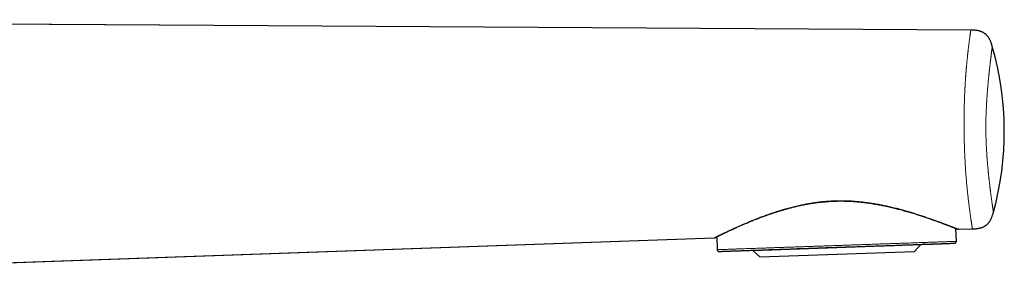
# Model space of a CAD drawing. Units: millimetres. Extents: x 8 to 708, y 12 to 360.
# Drawn here: x 599 to 708, y 308 to 337 of the extents above; entities that cross this region are included whole.
import ezdxf

# ---------------------------------------------------------------- set-up
doc = ezdxf.new("R2010")
doc.units = ezdxf.units.MM

msp = doc.modelspace()

# ---------------------------------------------------------------- linework, layer by layer
at = {"color": 7, "linetype": 'Continuous', "lineweight": 30}
for p, q in [((704.09, 336.3), (517.2, 337.46)), ((704.09, 336.3), (704.09, 336.3)), ((702.49, 312.92), (702.44, 314.35)), ((702.73, 314.25), (704.27, 314.31)), ((702.74, 314.25), (704.27, 314.3)), ((702.74, 314.25), (702.74, 314.25)), ((702.74, 314.25), (702.74, 314.25)), ((704.27, 314.3), (704.27, 314.3)), ((530, 308.16), (675.66, 313.29)), ((675.66, 313.29), (675.66, 313.3)), ((675.66, 313.29), (675.66, 313.29)), ((675.66, 313.29), (675.66, 313.29)), ((675.95, 313.42), (676, 312)), ((679.95, 311.92), (698.55, 312.56)), ((679.95, 311.93), (679.95, 311.92)), ((679.95, 311.92), (680.71, 311.21)), ((697.85, 311.81), (698.55, 312.56)), ((698.55, 312.56), (698.55, 312.58)), ((701.41, 312.68), (701.42, 312.68)), ((677.08, 311.83), (677.09, 311.83)), ((680.71, 311.21), (697.85, 311.81))]:
    msp.add_line(p, q, dxfattribs=at)
at = {"color": 252, "linetype": 'Continuous', "lineweight": 0}
for p, q in [((704.09, 336.3), (704.09, 336.3)), ((702.74, 314.25), (702.74, 314.25))]:
    msp.add_line(p, q, dxfattribs=at)
at = {"color": 7, "linetype": 'Continuous', "lineweight": 30, "flags": 128}
for points in [[(704.09, 336.3), (620.24, 336.82), (517.2, 337.46)], [(529.96, 308.17), (602.35, 310.72), (675.67, 313.3)]]:
    msp.add_lwpolyline(points, dxfattribs=at)
at = {"color": 7, "linetype": 'Continuous', "lineweight": 30}
msp.add_arc((673.9, 325.1), 33.9, 344.6708, 16.0832, dxfattribs=at)
at = {"color": 252, "linetype": 'Continuous', "lineweight": 0}
for points, knots in [([(704.09, 336.3), (704.09, 336.3), (704.09, 336.3), (704.08, 336.29), (704.08, 336.27), (704.08, 336.25), (704.08, 336.22), (704.07, 336.18), (704.06, 336.14), (704.06, 336.09), (704.05, 336.04), (704.04, 335.97), (704.03, 335.91), (704.02, 335.83), (704.01, 335.75), (704, 335.66), (703.98, 335.57), (703.97, 335.46), (703.96, 335.36), (703.94, 335.24), (703.92, 335.13), (703.91, 335), (703.89, 334.87), (703.87, 334.74), (703.86, 334.6), (703.84, 334.45), (703.82, 334.31), (703.81, 334.19), (703.79, 334.07), (703.78, 333.98), (703.78, 333.91), (703.77, 333.89), (703.77, 333.86), (703.77, 333.83), (703.76, 333.8), (703.76, 333.75), (703.75, 333.69), (703.74, 333.61), (703.73, 333.51), (703.72, 333.41), (703.71, 333.3), (703.7, 333.18), (703.69, 333.06), (703.67, 332.93), (703.66, 332.79), (703.65, 332.65), (703.63, 332.5), (703.62, 332.35), (703.61, 332.23), (703.6, 332.16), (703.6, 332.13), (703.59, 332.1), (703.59, 332.06), (703.59, 332.03), (703.59, 332), (703.58, 331.95), (703.58, 331.88), (703.57, 331.8), (703.56, 331.7), (703.55, 331.61), (703.55, 331.51), (703.54, 331.42), (703.53, 331.32), (703.53, 331.23), (703.52, 331.14), (703.51, 331.05), (703.51, 330.96), (703.5, 330.86), (703.49, 330.77), (703.49, 330.68), (703.48, 330.6), (703.48, 330.53), (703.47, 330.46), (703.47, 330.4), (703.47, 330.34), (703.46, 330.29), (703.46, 330.24), (703.46, 330.19), (703.45, 330.14), (703.45, 330.12), (703.45, 330.1), (703.45, 330.09), (703.45, 330.09), (703.45, 330.08), (703.45, 330.08), (703.45, 330.07), (703.45, 330.06), (703.45, 330.02), (703.44, 329.91), (703.43, 329.73), (703.42, 329.51), (703.41, 329.29), (703.4, 329.06), (703.39, 328.84), (703.38, 328.61), (703.38, 328.38), (703.37, 328.15), (703.36, 327.92), (703.36, 327.68), (703.35, 327.45), (703.35, 327.21), (703.35, 326.97), (703.34, 326.73), (703.34, 326.49), (703.34, 326.25), (703.34, 326.01), (703.34, 325.77), (703.34, 325.53), (703.34, 325.37), (703.34, 325.29)], [0, 0, 0, 0, 0.000074, 0.019793, 0.039496, 0.059174, 0.07882, 0.098075, 0.117283, 0.136438, 0.155531, 0.174943, 0.194276, 0.213523, 0.232677, 0.251743, 0.270732, 0.289608, 0.308321, 0.326909, 0.345364, 0.36368, 0.381852, 0.399555, 0.417109, 0.43451, 0.451753, 0.464523, 0.477201, 0.489787, 0.493094, 0.495877, 0.498414, 0.500982, 0.503579, 0.508767, 0.514067, 0.522909, 0.532038, 0.541448, 0.551133, 0.561085, 0.57164, 0.582465, 0.593551, 0.60489, 0.616473, 0.62829, 0.640333, 0.642012, 0.644318, 0.646624, 0.648907, 0.651166, 0.653402, 0.655616, 0.661584, 0.667382, 0.674063, 0.680508, 0.68672, 0.693121, 0.699263, 0.705148, 0.71078, 0.716163, 0.722324, 0.728134, 0.733596, 0.738716, 0.743499, 0.747947, 0.75184, 0.755442, 0.758757, 0.761786, 0.764533, 0.767432, 0.769937, 0.772052, 0.772363, 0.772664, 0.772955, 0.773235, 0.773504, 0.773763, 0.77424, 0.775166, 0.780975, 0.792672, 0.80425, 0.81592, 0.827476, 0.838922, 0.850262, 0.861503, 0.872451, 0.883315, 0.894099, 0.90481, 0.915647, 0.926423, 0.937144, 0.947818, 0.958453, 0.968867, 0.979258, 0.989633, 1, 1, 1, 1]), ([(706.47, 334.49), (706.47, 334.49), (706.47, 334.49), (706.47, 334.48), (706.47, 334.47), (706.47, 334.44), (706.46, 334.41), (706.46, 334.38), (706.45, 334.34), (706.45, 334.29), (706.44, 334.23), (706.43, 334.17), (706.42, 334.11), (706.41, 334.04), (706.4, 333.97), (706.39, 333.91), (706.39, 333.85), (706.38, 333.8), (706.37, 333.74), (706.36, 333.66), (706.35, 333.57), (706.34, 333.46), (706.32, 333.35), (706.31, 333.23), (706.29, 333.11), (706.28, 333), (706.27, 332.9), (706.25, 332.79), (706.24, 332.68), (706.23, 332.55), (706.21, 332.42), (706.19, 332.27), (706.18, 332.11), (706.16, 331.98), (706.15, 331.88), (706.14, 331.81), (706.13, 331.73), (706.13, 331.66), (706.12, 331.58), (706.11, 331.5), (706.1, 331.4), (706.09, 331.27), (706.07, 331.11), (706.05, 330.95), (706.04, 330.79), (706.02, 330.64), (706.01, 330.52), (706, 330.43), (706, 330.33), (705.99, 330.23), (705.98, 330.14), (705.97, 330.04), (705.96, 329.92), (705.95, 329.8), (705.94, 329.65), (705.93, 329.5), (705.91, 329.35), (705.9, 329.21), (705.89, 329.07), (705.89, 328.96), (705.88, 328.86), (705.87, 328.76), (705.86, 328.66), (705.86, 328.56), (705.85, 328.46), (705.84, 328.33), (705.84, 328.18), (705.83, 328.01), (705.82, 327.83), (705.81, 327.66), (705.8, 327.51), (705.8, 327.39), (705.79, 327.29), (705.79, 327.19), (705.78, 327.09), (705.78, 326.99), (705.78, 326.89), (705.77, 326.78), (705.77, 326.65), (705.77, 326.51), (705.77, 326.37), (705.76, 326.23), (705.76, 326.09), (705.76, 325.95), (705.76, 325.79), (705.76, 325.63), (705.76, 325.47), (705.76, 325.36), (705.76, 325.3)], [0, 0, 0, 0, 0.021025, 0.042006, 0.062947, 0.083855, 0.104735, 0.125222, 0.145693, 0.166154, 0.186396, 0.20653, 0.226566, 0.246509, 0.266365, 0.278804, 0.291213, 0.303591, 0.315942, 0.328267, 0.34781, 0.367194, 0.386425, 0.405509, 0.424451, 0.439239, 0.453946, 0.468576, 0.483049, 0.49712, 0.514541, 0.53178, 0.548843, 0.565736, 0.573268, 0.580767, 0.588234, 0.595671, 0.603077, 0.610453, 0.6178, 0.632059, 0.646128, 0.66001, 0.673712, 0.687238, 0.694755, 0.70222, 0.709634, 0.716998, 0.724312, 0.73158, 0.7388, 0.749045, 0.759175, 0.769192, 0.779101, 0.788906, 0.798422, 0.804697, 0.81092, 0.817094, 0.823218, 0.829295, 0.835326, 0.841312, 0.851412, 0.861349, 0.87113, 0.880764, 0.890259, 0.895531, 0.900764, 0.90596, 0.91112, 0.916247, 0.921342, 0.926407, 0.933525, 0.940592, 0.947613, 0.954595, 0.961542, 0.968301, 0.976173, 0.984075, 0.992014, 1, 1, 1, 1]), ([(703.34, 325.29), (703.35, 325.21), (703.35, 325.04), (703.35, 324.79), (703.35, 324.55), (703.36, 324.3), (703.37, 324.06), (703.37, 323.82), (703.38, 323.58), (703.39, 323.34), (703.39, 323.1), (703.4, 322.86), (703.41, 322.62), (703.42, 322.39), (703.43, 322.15), (703.45, 321.92), (703.46, 321.69), (703.47, 321.47), (703.49, 321.24), (703.5, 321.02), (703.51, 320.8), (703.53, 320.58), (703.55, 320.36), (703.56, 320.14), (703.58, 319.93), (703.6, 319.73), (703.61, 319.52), (703.63, 319.32), (703.65, 319.12), (703.67, 318.9), (703.69, 318.69), (703.71, 318.48), (703.74, 318.27), (703.76, 318.06), (703.78, 317.86), (703.8, 317.67), (703.82, 317.48), (703.85, 317.29), (703.87, 317.11), (703.89, 316.93), (703.91, 316.76), (703.93, 316.59), (703.96, 316.44), (703.98, 316.28), (704, 316.13), (704.02, 315.98), (704.04, 315.83), (704.06, 315.67), (704.08, 315.52), (704.1, 315.38), (704.12, 315.25), (704.14, 315.13), (704.16, 315.02), (704.17, 314.91), (704.19, 314.82), (704.2, 314.73), (704.21, 314.65), (704.23, 314.58), (704.24, 314.52), (704.24, 314.46), (704.25, 314.41), (704.26, 314.37), (704.26, 314.34), (704.27, 314.32), (704.27, 314.31), (704.27, 314.3), (704.27, 314.3)], [0, 0, 0, 0, 0.010473, 0.020955, 0.031453, 0.041975, 0.052529, 0.062935, 0.073386, 0.083891, 0.094456, 0.105282, 0.116184, 0.12717, 0.138245, 0.149416, 0.160486, 0.171658, 0.182938, 0.19433, 0.206047, 0.217889, 0.229859, 0.241959, 0.254194, 0.266342, 0.278624, 0.291041, 0.303595, 0.318029, 0.332642, 0.347436, 0.362411, 0.377567, 0.392905, 0.408423, 0.424122, 0.440055, 0.456168, 0.472458, 0.488923, 0.50556, 0.522065, 0.53873, 0.555551, 0.572525, 0.592926, 0.613529, 0.634328, 0.655314, 0.676477, 0.69781, 0.718321, 0.738968, 0.759742, 0.780634, 0.801635, 0.822734, 0.843922, 0.865189, 0.887541, 0.909957, 0.932422, 0.954927, 0.977457, 1, 1, 1, 1]), ([(705.76, 325.3), (705.76, 325.25), (705.76, 325.14), (705.76, 324.97), (705.76, 324.8), (705.77, 324.64), (705.77, 324.47), (705.78, 324.31), (705.78, 324.14), (705.79, 323.98), (705.79, 323.82), (705.8, 323.67), (705.81, 323.52), (705.81, 323.38), (705.82, 323.23), (705.83, 323.09), (705.84, 322.93), (705.85, 322.77), (705.86, 322.59), (705.87, 322.42), (705.88, 322.27), (705.89, 322.12), (705.9, 322), (705.91, 321.87), (705.92, 321.74), (705.93, 321.61), (705.94, 321.48), (705.96, 321.34), (705.97, 321.18), (705.99, 321.01), (706, 320.84), (706.02, 320.69), (706.03, 320.55), (706.04, 320.43), (706.06, 320.3), (706.07, 320.18), (706.08, 320.06), (706.09, 319.94), (706.11, 319.81), (706.13, 319.66), (706.14, 319.5), (706.16, 319.35), (706.18, 319.2), (706.19, 319.07), (706.21, 318.95), (706.22, 318.83), (706.24, 318.71), (706.25, 318.59), (706.27, 318.48), (706.28, 318.37), (706.29, 318.26), (706.31, 318.17), (706.32, 318.07), (706.33, 317.97), (706.34, 317.88), (706.36, 317.77), (706.38, 317.65), (706.39, 317.52), (706.41, 317.4), (706.43, 317.28), (706.44, 317.16), (706.46, 317.06), (706.47, 316.96), (706.49, 316.87), (706.5, 316.79), (706.51, 316.72), (706.52, 316.65), (706.53, 316.59), (706.54, 316.52), (706.55, 316.46), (706.55, 316.4), (706.56, 316.35), (706.57, 316.3), (706.58, 316.25), (706.58, 316.21), (706.59, 316.18), (706.59, 316.16), (706.59, 316.14), (706.59, 316.14), (706.59, 316.14)], [0, 0, 0, 0, 0.008016, 0.016133, 0.024276, 0.032411, 0.040548, 0.048552, 0.056827, 0.065252, 0.073757, 0.081042, 0.088399, 0.095904, 0.103747, 0.111672, 0.119684, 0.129246, 0.138946, 0.148792, 0.158792, 0.166165, 0.173933, 0.181885, 0.189907, 0.197999, 0.206167, 0.214411, 0.225877, 0.237502, 0.24929, 0.261249, 0.270057, 0.279328, 0.288703, 0.298159, 0.307697, 0.31732, 0.32703, 0.340527, 0.354199, 0.36805, 0.382086, 0.393743, 0.405764, 0.417865, 0.430048, 0.442316, 0.45467, 0.467114, 0.478602, 0.490169, 0.501816, 0.513546, 0.52536, 0.537493, 0.556236, 0.575107, 0.594113, 0.613258, 0.632549, 0.651993, 0.671594, 0.688168, 0.704874, 0.721634, 0.738449, 0.755323, 0.77226, 0.792307, 0.81245, 0.832696, 0.853149, 0.877541, 0.901954, 0.926398, 0.95088, 0.975411, 1, 1, 1, 1]), ([(692.63, 317.22), (692.54, 317.23), (692.37, 317.25), (692.1, 317.29), (691.83, 317.31), (691.56, 317.34), (691.29, 317.36), (691.02, 317.38), (690.76, 317.4), (690.5, 317.41), (690.24, 317.42), (689.98, 317.42), (689.72, 317.42), (689.45, 317.42), (689.17, 317.42), (688.89, 317.41), (688.62, 317.39), (688.34, 317.38), (688.07, 317.36), (687.81, 317.33), (687.55, 317.31), (687.29, 317.28), (687.04, 317.25), (686.78, 317.21), (686.52, 317.17), (686.25, 317.13), (685.98, 317.08), (685.72, 317.03), (685.46, 316.98), (685.18, 316.92), (684.89, 316.86), (684.59, 316.79), (684.29, 316.71), (684, 316.64), (683.7, 316.56), (683.41, 316.47), (683.12, 316.39), (682.84, 316.3), (682.56, 316.21), (682.29, 316.12), (682.02, 316.03), (681.76, 315.94), (681.59, 315.88), (681.5, 315.85)], [0, 0, 0, 0, 0.023289, 0.046598, 0.069922, 0.093256, 0.116595, 0.139936, 0.161944, 0.183951, 0.205955, 0.227957, 0.249956, 0.273285, 0.296611, 0.319935, 0.343257, 0.366578, 0.389899, 0.411889, 0.433879, 0.455871, 0.477865, 0.49986, 0.523192, 0.546525, 0.569861, 0.593199, 0.616539, 0.63988, 0.667389, 0.694898, 0.722405, 0.749911, 0.777915, 0.805916, 0.833915, 0.861913, 0.889912, 0.917416, 0.944928, 0.972454, 1, 1, 1, 1]), ([(692.6, 317.19), (692.6, 317.19), (692.6, 317.19), (692.61, 317.19), (692.62, 317.2), (692.62, 317.21), (692.63, 317.21), (692.63, 317.22)], [0, 0, 0, 0, 0.082151, 0.311668, 0.541198, 0.770694, 1, 1, 1, 1]), ([(702.73, 314.25), (702.73, 314.25), (702.73, 314.25), (702.72, 314.26), (702.69, 314.27), (702.67, 314.28), (702.64, 314.29), (702.6, 314.31), (702.55, 314.32), (702.5, 314.34), (702.44, 314.37), (702.36, 314.4), (702.28, 314.43), (702.19, 314.47), (702.1, 314.5), (701.99, 314.54), (701.89, 314.59), (701.77, 314.63), (701.65, 314.68), (701.53, 314.72), (701.39, 314.78), (701.25, 314.83), (701.11, 314.88), (700.95, 314.94), (700.79, 315), (700.62, 315.07), (700.44, 315.13), (700.26, 315.2), (700.07, 315.27), (699.87, 315.34), (699.65, 315.41), (699.42, 315.49), (699.19, 315.57), (698.95, 315.66), (698.7, 315.74), (698.45, 315.82), (698.19, 315.9), (697.94, 315.98), (697.7, 316.06), (697.44, 316.14), (697.19, 316.21), (696.92, 316.29), (696.66, 316.36), (696.4, 316.44), (696.14, 316.51), (695.87, 316.58), (695.6, 316.64), (695.33, 316.71), (695.05, 316.77), (694.77, 316.84), (694.48, 316.9), (694.18, 316.96), (693.88, 317.02), (693.57, 317.07), (693.26, 317.13), (692.95, 317.17), (692.74, 317.2), (692.63, 317.22)], [0, 0, 0, 0, 0.006431, 0.02252, 0.038614, 0.054714, 0.070529, 0.086347, 0.102166, 0.117986, 0.136818, 0.15565, 0.174479, 0.193307, 0.212131, 0.230953, 0.248916, 0.266877, 0.284835, 0.302792, 0.320746, 0.338698, 0.356649, 0.374599, 0.393403, 0.412207, 0.43101, 0.449814, 0.468617, 0.487422, 0.507936, 0.528451, 0.548967, 0.569483, 0.589999, 0.610515, 0.631031, 0.649835, 0.668639, 0.68744, 0.706238, 0.725034, 0.743827, 0.761762, 0.779694, 0.797623, 0.815549, 0.833471, 0.851392, 0.869312, 0.887231, 0.906005, 0.924783, 0.943568, 0.962362, 0.981172, 1, 1, 1, 1]), ([(681.5, 315.85), (681.42, 315.82), (681.25, 315.76), (681.01, 315.67), (680.77, 315.58), (680.54, 315.49), (680.31, 315.4), (680.09, 315.31), (679.88, 315.23), (679.67, 315.14), (679.47, 315.06), (679.28, 314.98), (679.08, 314.9), (678.89, 314.81), (678.7, 314.73), (678.51, 314.64), (678.33, 314.56), (678.15, 314.48), (677.98, 314.41), (677.82, 314.33), (677.67, 314.26), (677.52, 314.19), (677.38, 314.13), (677.24, 314.06), (677.1, 314), (676.96, 313.93), (676.84, 313.87), (676.71, 313.81), (676.6, 313.76), (676.49, 313.71), (676.39, 313.66), (676.3, 313.61), (676.21, 313.57), (676.14, 313.53), (676.06, 313.49), (675.99, 313.46), (675.92, 313.43), (675.87, 313.4), (675.82, 313.37), (675.77, 313.35), (675.74, 313.33), (675.71, 313.32), (675.68, 313.31), (675.67, 313.3), (675.66, 313.3), (675.66, 313.29), (675.66, 313.29)], [0, 0, 0, 0, 0.023341, 0.046676, 0.070007, 0.093337, 0.116666, 0.139995, 0.161993, 0.183992, 0.205994, 0.227997, 0.250003, 0.273345, 0.296689, 0.320035, 0.343383, 0.366733, 0.390084, 0.412101, 0.43412, 0.456138, 0.478158, 0.500177, 0.523532, 0.546887, 0.570242, 0.593599, 0.616955, 0.640313, 0.662338, 0.684363, 0.70639, 0.728419, 0.750449, 0.773817, 0.797186, 0.820557, 0.84393, 0.867303, 0.890677, 0.912714, 0.93475, 0.956783, 0.97881, 1, 1, 1, 1]), ([(681.56, 315.84), (681.56, 315.84), (681.55, 315.84), (681.54, 315.84), (681.52, 315.84), (681.51, 315.85), (681.5, 315.85)], [0, 0, 0, 0, 0.040175, 0.360173, 0.680162, 1, 1, 1, 1]), ([(698.92, 312.8), (698.92, 312.78), (698.92, 312.76), (698.91, 312.73), (698.91, 312.69), (698.89, 312.66), (698.87, 312.64), (698.85, 312.62), (698.83, 312.6), (698.81, 312.59), (698.79, 312.59), (698.78, 312.59)], [0, 0, 0, 0, 0.111986, 0.223984, 0.335983, 0.447985, 0.55999, 0.669998, 0.780003, 0.890008, 1, 1, 1, 1])]:
    msp.add_open_spline(points, degree=3, knots=knots, dxfattribs=at)
at = {"color": 7, "linetype": 'Continuous', "lineweight": 30}
for points, knots in [([(706.47, 334.49), (706.46, 334.54), (706.43, 334.63), (706.39, 334.77), (706.34, 334.91), (706.29, 335.04), (706.24, 335.17), (706.18, 335.28), (706.12, 335.39), (706.07, 335.47), (706.01, 335.56), (705.95, 335.64), (705.88, 335.71), (705.81, 335.78), (705.74, 335.85), (705.66, 335.91), (705.58, 335.97), (705.49, 336.03), (705.4, 336.07), (705.31, 336.12), (705.22, 336.15), (705.12, 336.19), (705.02, 336.21), (704.91, 336.24), (704.79, 336.26), (704.65, 336.28), (704.51, 336.29), (704.37, 336.3), (704.23, 336.3), (704.13, 336.3), (704.09, 336.3)], [0, 0, 0, 0, 0.043619, 0.087131, 0.130433, 0.173428, 0.216044, 0.258231, 0.289578, 0.320675, 0.351533, 0.38217, 0.412613, 0.442896, 0.473058, 0.503142, 0.533192, 0.563255, 0.593374, 0.623592, 0.653946, 0.684468, 0.715182, 0.746106, 0.787671, 0.829611, 0.871888, 0.914438, 0.957173, 1, 1, 1, 1]), ([(681.56, 315.84), (681.6, 315.85), (681.69, 315.89), (681.83, 315.94), (681.98, 315.99), (682.13, 316.04), (682.28, 316.09), (682.42, 316.14), (682.56, 316.18), (682.7, 316.22), (682.83, 316.27), (682.96, 316.31), (683.08, 316.34), (683.2, 316.38), (683.31, 316.41), (683.42, 316.44), (683.52, 316.47), (683.61, 316.5), (683.7, 316.52), (683.78, 316.55), (683.87, 316.57), (683.99, 316.6), (684.15, 316.65), (684.37, 316.7), (684.6, 316.76), (684.84, 316.82), (685.09, 316.87), (685.35, 316.93), (685.6, 316.98), (685.85, 317.03), (686.11, 317.07), (686.36, 317.12), (686.62, 317.16), (686.88, 317.19), (687.15, 317.23), (687.42, 317.26), (687.68, 317.29), (687.93, 317.31), (688.16, 317.33), (688.36, 317.34), (688.56, 317.36), (688.75, 317.37), (688.91, 317.37), (689.02, 317.38), (689.11, 317.38), (689.19, 317.38), (689.27, 317.38), (689.35, 317.39), (689.45, 317.39), (689.54, 317.39), (689.65, 317.39), (689.77, 317.39), (689.9, 317.39), (690.03, 317.39), (690.18, 317.38), (690.33, 317.38), (690.49, 317.37), (690.65, 317.37), (690.83, 317.36), (691.01, 317.35), (691.2, 317.34), (691.4, 317.32), (691.6, 317.3), (691.81, 317.28), (692.01, 317.26), (692.23, 317.24), (692.42, 317.21), (692.55, 317.2), (692.6, 317.19)], [0, 0, 0, 0, 0.0116218, 0.0286729, 0.0451327, 0.0610031, 0.0762858, 0.090982, 0.1050926, 0.1186184, 0.1321617, 0.1450643, 0.1573264, 0.1689485, 0.1799306, 0.1902729, 0.1999755, 0.2090385, 0.2174619, 0.2254327, 0.233415, 0.2414308, 0.2604572, 0.279669, 0.3021285, 0.3248354, 0.3477824, 0.3708015, 0.3938206, 0.4164281, 0.4390349, 0.4616409, 0.484246, 0.5072606, 0.5302739, 0.5532863, 0.5762983, 0.5993002, 0.6170856, 0.6344626, 0.6514316, 0.6679931, 0.6841472, 0.6912122, 0.6981964, 0.7050999, 0.7119235, 0.7190568, 0.7268273, 0.7352353, 0.7442807, 0.7544408, 0.7653009, 0.7768611, 0.7891218, 0.802083, 0.815745, 0.8301079, 0.8451717, 0.8609362, 0.8774011, 0.8945658, 0.9124293, 0.9299107, 0.94801, 0.9667246, 0.9860512, 1, 1, 1, 1]), ([(692.6, 317.19), (692.69, 317.18), (692.87, 317.15), (693.13, 317.11), (693.4, 317.07), (693.66, 317.03), (693.92, 316.98), (694.17, 316.93), (694.42, 316.88), (694.67, 316.83), (694.93, 316.77), (695.2, 316.71), (695.49, 316.64), (695.77, 316.57), (696.04, 316.5), (696.32, 316.43), (696.59, 316.35), (696.87, 316.28), (697.16, 316.19), (697.43, 316.11), (697.71, 316.03), (697.97, 315.95), (698.23, 315.86), (698.48, 315.78), (698.72, 315.71), (698.94, 315.63), (699.16, 315.56), (699.37, 315.49), (699.58, 315.42), (699.78, 315.35), (699.97, 315.28), (700.15, 315.21), (700.33, 315.15), (700.5, 315.09), (700.66, 315.03), (700.82, 314.97), (700.97, 314.91), (701.12, 314.86), (701.26, 314.8), (701.4, 314.75), (701.54, 314.7), (701.67, 314.65), (701.79, 314.6), (701.9, 314.56), (701.99, 314.52), (702.08, 314.49), (702.16, 314.46), (702.23, 314.43), (702.3, 314.4), (702.36, 314.38), (702.41, 314.36), (702.45, 314.35), (702.49, 314.33), (702.53, 314.32), (702.57, 314.3), (702.61, 314.28), (702.64, 314.27), (702.68, 314.26), (702.71, 314.25), (702.73, 314.25), (702.74, 314.25)], [0, 0, 0, 0, 0.01569, 0.031368, 0.047037, 0.062699, 0.078357, 0.093732, 0.109107, 0.124482, 0.139858, 0.158166, 0.176478, 0.194794, 0.213115, 0.231442, 0.249774, 0.269777, 0.289786, 0.3098, 0.329818, 0.349839, 0.369863, 0.38989, 0.408248, 0.426608, 0.444969, 0.46333, 0.48169, 0.50005, 0.517575, 0.5351, 0.552626, 0.570153, 0.587681, 0.60521, 0.622741, 0.640272, 0.658637, 0.677001, 0.695364, 0.713726, 0.732088, 0.750452, 0.766163, 0.781882, 0.797609, 0.813346, 0.829094, 0.844572, 0.860061, 0.875555, 0.891036, 0.911635, 0.932173, 0.952658, 0.964723, 0.976801, 0.988904, 1, 1, 1, 1]), ([(675.78, 313.33), (675.78, 313.33), (675.78, 313.34), (675.78, 313.34), (675.79, 313.34), (675.8, 313.35), (675.82, 313.36), (675.84, 313.36), (675.86, 313.37), (675.87, 313.38), (675.9, 313.39), (675.92, 313.41), (675.96, 313.42), (676, 313.44), (676.04, 313.46), (676.08, 313.49), (676.14, 313.51), (676.21, 313.55), (676.3, 313.59), (676.39, 313.63), (676.48, 313.68), (676.59, 313.73), (676.7, 313.78), (676.81, 313.84), (676.93, 313.89), (677.05, 313.95), (677.17, 314.01), (677.31, 314.07), (677.45, 314.14), (677.6, 314.21), (677.76, 314.28), (677.92, 314.36), (678.09, 314.43), (678.26, 314.51), (678.43, 314.59), (678.61, 314.66), (678.78, 314.74), (678.97, 314.82), (679.16, 314.9), (679.35, 314.98), (679.56, 315.07), (679.77, 315.16), (679.99, 315.25), (680.21, 315.33), (680.43, 315.42), (680.66, 315.51), (680.88, 315.59), (681.1, 315.68), (681.33, 315.76), (681.48, 315.81), (681.56, 315.84)], [0, 0, 0, 0, 0.007035, 0.014025, 0.022576, 0.030822, 0.038867, 0.046811, 0.05475, 0.062781, 0.070962, 0.088411, 0.106216, 0.124135, 0.14194, 0.159592, 0.177156, 0.202677, 0.228277, 0.253924, 0.279566, 0.305184, 0.330794, 0.354943, 0.379095, 0.403248, 0.4274, 0.45155, 0.477163, 0.502776, 0.528388, 0.553999, 0.57961, 0.605218, 0.629362, 0.653504, 0.677644, 0.701781, 0.725915, 0.751509, 0.777099, 0.802686, 0.828269, 0.853848, 0.879425, 0.903539, 0.927652, 0.951765, 0.975881, 1, 1, 1, 1]), ([(704.27, 314.3), (704.32, 314.3), (704.41, 314.31), (704.55, 314.31), (704.69, 314.32), (704.83, 314.34), (704.96, 314.36), (705.08, 314.39), (705.19, 314.41), (705.29, 314.44), (705.38, 314.48), (705.48, 314.52), (705.56, 314.56), (705.65, 314.61), (705.73, 314.67), (705.81, 314.72), (705.89, 314.79), (705.96, 314.86), (706.03, 314.93), (706.09, 315), (706.15, 315.08), (706.21, 315.17), (706.26, 315.26), (706.32, 315.36), (706.37, 315.47), (706.42, 315.6), (706.47, 315.73), (706.52, 315.87), (706.56, 316), (706.58, 316.09), (706.59, 316.14)], [0, 0, 0, 0, 0.042791, 0.085494, 0.128016, 0.170272, 0.2122, 0.253762, 0.284689, 0.315412, 0.345948, 0.376319, 0.406558, 0.436701, 0.466789, 0.496866, 0.526976, 0.557163, 0.587469, 0.617933, 0.648586, 0.679456, 0.71056, 0.74191, 0.784092, 0.826694, 0.869667, 0.912939, 0.956418, 1, 1, 1, 1]), ([(702.74, 314.25), (702.73, 314.25), (702.7, 314.25), (702.67, 314.26), (702.66, 314.26), (702.66, 314.26)], [0, 0, 0, 0, 0.4526249, 0.9052936, 1, 1, 1, 1]), ([(702.74, 314.25), (702.74, 314.25), (702.74, 314.25), (702.73, 314.25), (702.73, 314.25)], [0, 0, 0, 0, 0.535398, 1, 1, 1, 1]), ([(675.65, 313.29), (675.66, 313.29), (675.68, 313.3), (675.7, 313.3), (675.72, 313.3), (675.73, 313.31), (675.75, 313.32), (675.76, 313.33), (675.77, 313.33), (675.78, 313.35), (675.8, 313.36), (675.8, 313.37), (675.81, 313.37), (675.81, 313.37)], [0, 0, 0, 0, 0.088717, 0.175752, 0.259705, 0.340137, 0.417963, 0.49428, 0.570138, 0.646492, 0.803697, 0.971152, 1, 1, 1, 1]), ([(675.75, 313.32), (675.76, 313.32), (675.77, 313.33), (675.78, 313.34), (675.8, 313.35), (675.83, 313.36), (675.86, 313.37), (675.89, 313.39), (675.93, 313.41), (675.95, 313.42), (675.95, 313.42)], [0, 0, 0, 0, 0.036091, 0.159326, 0.28642, 0.417009, 0.595335, 0.770643, 0.942924, 1, 1, 1, 1]), ([(676, 312), (676, 311.98), (676.01, 311.96), (676.02, 311.92), (676.04, 311.88), (676.06, 311.85), (676.1, 311.83), (676.13, 311.81), (676.17, 311.8), (676.2, 311.8), (676.21, 311.8)], [0, 0, 0, 0, 0.124989, 0.249991, 0.374993, 0.5, 0.625007, 0.750009, 0.875011, 1, 1, 1, 1]), ([(676.21, 311.8), (676.21, 311.8), (676.21, 311.8), (676.23, 311.8), (676.25, 311.8), (676.29, 311.8), (676.33, 311.81), (676.39, 311.81), (676.45, 311.81), (676.52, 311.81), (676.6, 311.82), (676.69, 311.82), (676.79, 311.82), (676.9, 311.83), (677.02, 311.83), (677.15, 311.83), (677.29, 311.84), (677.44, 311.85), (677.6, 311.85), (677.76, 311.86), (677.92, 311.86), (678.1, 311.87), (678.28, 311.87), (678.47, 311.88), (678.68, 311.89), (678.89, 311.9), (679.12, 311.9), (679.35, 311.91), (679.59, 311.92), (679.84, 311.93), (680.08, 311.94), (680.33, 311.95), (680.58, 311.95), (680.84, 311.96), (681.08, 311.97), (681.24, 311.98), (681.31, 311.98)], [0, 0, 0, 0, 0.030639, 0.061168, 0.091611, 0.121992, 0.152334, 0.182661, 0.211263, 0.239892, 0.268569, 0.297314, 0.326146, 0.356601, 0.387023, 0.417434, 0.447859, 0.478322, 0.508795, 0.537484, 0.566158, 0.594835, 0.623537, 0.652282, 0.682734, 0.713154, 0.743565, 0.773993, 0.804459, 0.834937, 0.86363, 0.892306, 0.920984, 0.949684, 0.978427, 1, 1, 1, 1]), ([(681.31, 311.98), (681.33, 311.98), (681.42, 311.98), (681.56, 311.99), (681.74, 312), (681.92, 312), (682.1, 312.01), (682.27, 312.01), (682.46, 312.02), (682.64, 312.03), (682.84, 312.03), (683.03, 312.04), (683.23, 312.05), (683.45, 312.06), (683.71, 312.06), (683.99, 312.07), (684.28, 312.08), (684.58, 312.1), (684.87, 312.11), (685.17, 312.12), (685.47, 312.13), (685.73, 312.14), (685.97, 312.14), (686.16, 312.15), (686.36, 312.16), (686.56, 312.16), (686.76, 312.17), (686.97, 312.18), (687.15, 312.18), (687.29, 312.19), (687.41, 312.19), (687.52, 312.2), (687.63, 312.2), (687.74, 312.21), (687.83, 312.21), (687.91, 312.21), (687.98, 312.21), (688.05, 312.22), (688.11, 312.22), (688.17, 312.22), (688.23, 312.22), (688.31, 312.23), (688.4, 312.23), (688.49, 312.23), (688.6, 312.24), (688.72, 312.24), (688.85, 312.25), (689.01, 312.25), (689.21, 312.26), (689.44, 312.27), (689.64, 312.27), (689.83, 312.28), (690, 312.29), (690.17, 312.29), (690.35, 312.3), (690.53, 312.3), (690.72, 312.31), (690.85, 312.31), (690.91, 312.32)], [0, 0, 0, 0, 0.009524, 0.031624, 0.053334, 0.07465, 0.095605, 0.116286, 0.136698, 0.15884, 0.180656, 0.202327, 0.223998, 0.245669, 0.276451, 0.307234, 0.338016, 0.368799, 0.399581, 0.430364, 0.461146, 0.491929, 0.51163, 0.531331, 0.551032, 0.570773, 0.590975, 0.611751, 0.633102, 0.644285, 0.65562, 0.667103, 0.678264, 0.688748, 0.698556, 0.705789, 0.712605, 0.719004, 0.724988, 0.730555, 0.735998, 0.744055, 0.752881, 0.762475, 0.772837, 0.784517, 0.797041, 0.80991, 0.832638, 0.855042, 0.877123, 0.89347, 0.909704, 0.926408, 0.943716, 0.962495, 0.981933, 1, 1, 1, 1]), ([(690.91, 312.32), (690.98, 312.32), (691.16, 312.32), (691.45, 312.33), (691.79, 312.35), (692.13, 312.36), (692.48, 312.37), (692.83, 312.38), (693.17, 312.39), (693.52, 312.41), (693.86, 312.42), (694.19, 312.43), (694.52, 312.44), (694.83, 312.45), (695.14, 312.46), (695.44, 312.47), (695.75, 312.48), (696.05, 312.5), (696.36, 312.51), (696.66, 312.52), (696.89, 312.52), (697.01, 312.53), (697.04, 312.53)], [0, 0, 0, 0, 0.0301535, 0.0814172, 0.1327159, 0.1840852, 0.2385204, 0.2928967, 0.3472565, 0.4016426, 0.4560971, 0.5105691, 0.5618512, 0.6131054, 0.6643673, 0.7156723, 0.7670561, 0.8214913, 0.8758692, 0.930232, 0.9846222, 1, 1, 1, 1]), ([(697.04, 312.53), (697.05, 312.53), (697.07, 312.53), (697.1, 312.53), (697.15, 312.53), (697.2, 312.54), (697.25, 312.54), (697.31, 312.54), (697.37, 312.54), (697.44, 312.54), (697.5, 312.55), (697.57, 312.55), (697.65, 312.55), (697.73, 312.55), (697.82, 312.56), (697.92, 312.56), (698.02, 312.56), (698.12, 312.57), (698.23, 312.57), (698.33, 312.57), (698.44, 312.58), (698.56, 312.58), (698.67, 312.59), (698.75, 312.59), (698.79, 312.59)], [0, 0, 0, 0, 0.0109431, 0.031181, 0.0541741, 0.0799435, 0.1085032, 0.1398623, 0.1719986, 0.206631, 0.2438008, 0.2836672, 0.3262454, 0.3743658, 0.4255334, 0.4797461, 0.5370017, 0.5972976, 0.6606308, 0.7231242, 0.7883116, 0.8561895, 0.9267539, 1, 1, 1, 1]), ([(698.78, 312.59), (698.85, 312.59), (698.99, 312.6), (699.19, 312.6), (699.39, 312.61), (699.58, 312.62), (699.76, 312.62), (699.94, 312.63), (700.11, 312.64), (700.27, 312.64), (700.43, 312.65), (700.59, 312.65), (700.74, 312.66), (700.88, 312.66), (701.02, 312.67), (701.15, 312.67), (701.27, 312.68), (701.38, 312.68), (701.49, 312.69), (701.6, 312.69), (701.69, 312.69), (701.78, 312.7), (701.86, 312.7), (701.92, 312.7), (701.95, 312.7), (701.95, 312.7)], [0, 0, 0, 0, 0.04512, 0.090165, 0.13516, 0.180131, 0.225102, 0.269294, 0.313535, 0.357848, 0.402153, 0.44729, 0.49238, 0.537447, 0.582516, 0.627614, 0.672766, 0.717996, 0.763088, 0.808114, 0.853099, 0.898068, 0.943046, 0.987254, 1, 1, 1, 1]), ([(698.79, 312.59), (698.82, 312.59), (698.88, 312.59), (698.97, 312.6), (699.05, 312.6), (699.13, 312.6), (699.2, 312.6), (699.26, 312.61), (699.31, 312.61), (699.36, 312.61), (699.41, 312.61), (699.45, 312.61), (699.49, 312.62), (699.52, 312.62), (699.56, 312.62), (699.6, 312.62), (699.64, 312.62), (699.69, 312.62), (699.74, 312.62), (699.8, 312.63), (699.86, 312.63), (699.91, 312.63), (699.95, 312.63), (699.96, 312.63)], [0, 0, 0, 0, 0.0744, 0.144513, 0.21034, 0.27188, 0.329134, 0.382103, 0.428119, 0.470327, 0.508725, 0.543314, 0.574093, 0.602187, 0.633995, 0.669516, 0.708751, 0.751698, 0.798358, 0.848728, 0.908421, 0.972602, 1, 1, 1, 1]), ([(701.96, 312.7), (701.96, 312.7), (701.97, 312.7), (701.99, 312.7), (702.01, 312.7), (702.03, 312.7), (702.05, 312.7), (702.07, 312.71), (702.08, 312.71), (702.09, 312.71), (702.11, 312.71), (702.13, 312.71), (702.16, 312.71), (702.19, 312.71), (702.2, 312.71), (702.22, 312.71), (702.23, 312.71), (702.24, 312.71), (702.24, 312.71), (702.25, 312.71), (702.26, 312.71), (702.27, 312.71), (702.27, 312.71), (702.28, 312.71), (702.28, 312.71), (702.28, 312.71), (702.29, 312.71), (702.29, 312.71), (702.29, 312.71)], [0, 0, 0, 0, 0.009444, 0.054346, 0.096154, 0.134866, 0.170481, 0.201224, 0.229213, 0.254446, 0.277971, 0.301344, 0.404031, 0.504008, 0.54005, 0.57645, 0.61321, 0.650327, 0.687804, 0.725638, 0.76417, 0.793474, 0.825829, 0.861233, 0.899687, 0.941187, 0.985733, 1, 1, 1, 1]), ([(702.29, 312.71), (702.31, 312.71), (702.33, 312.72), (702.37, 312.73), (702.4, 312.75), (702.43, 312.78), (702.46, 312.81), (702.47, 312.84), (702.49, 312.88), (702.49, 312.91), (702.49, 312.92)], [0, 0, 0, 0, 0.124989, 0.249991, 0.374993, 0.5, 0.625007, 0.750009, 0.875011, 1, 1, 1, 1]), ([(702.29, 312.71), (702.29, 312.71), (702.29, 312.71), (702.29, 312.71), (702.29, 312.71)], [0, 0, 0, 0, 0.252949, 1, 1, 1, 1])]:
    msp.add_open_spline(points, degree=3, knots=knots, dxfattribs=at)
at = {"color": 252, "linetype": 'Continuous', "lineweight": 0}
for points in [[(676, 312), (676, 312), (676.01, 312), (676.04, 312), (676.08, 312), (676.15, 312), (676.23, 312), (676.33, 312.01), (676.45, 312.01), (676.59, 312.02), (676.74, 312.02), (676.91, 312.03), (677.1, 312.03), (677.31, 312.04), (677.53, 312.05), (677.77, 312.06), (678.02, 312.07), (678.29, 312.08), (678.58, 312.09), (678.88, 312.1), (679.2, 312.11), (679.53, 312.12), (679.87, 312.13), (680.22, 312.14), (680.59, 312.16), (680.97, 312.17), (681.37, 312.18), (681.77, 312.2), (682.18, 312.21), (682.6, 312.23), (683.04, 312.24), (683.48, 312.26), (683.93, 312.27), (684.38, 312.29), (684.85, 312.3), (685.32, 312.32), (685.79, 312.34), (686.27, 312.35), (686.76, 312.37), (687.24, 312.39), (687.73, 312.4), (688.23, 312.42), (688.72, 312.44), (689.21, 312.46), (689.71, 312.47), (690.2, 312.49), (690.7, 312.51), (691.19, 312.53), (691.67, 312.54), (692.16, 312.56), (692.64, 312.58), (693.11, 312.59), (693.59, 312.61), (694.05, 312.63), (694.51, 312.64), (694.96, 312.66), (695.4, 312.67), (695.83, 312.69), (696.26, 312.7), (696.67, 312.72), (697.08, 312.73), (697.47, 312.74), (697.85, 312.76), (698.22, 312.77), (698.58, 312.78), (698.81, 312.79), (698.92, 312.8)], [(698.92, 312.8), (699, 312.8), (699.16, 312.8), (699.39, 312.81), (699.62, 312.82), (699.83, 312.83), (700.04, 312.83), (700.25, 312.84), (700.44, 312.85), (700.63, 312.85), (700.8, 312.86), (700.97, 312.87), (701.13, 312.87), (701.29, 312.88), (701.43, 312.88), (701.56, 312.89), (701.69, 312.89), (701.81, 312.9), (701.91, 312.9), (702.01, 312.9), (702.1, 312.91), (702.18, 312.91), (702.25, 312.91), (702.32, 312.91), (702.37, 312.92), (702.41, 312.92), (702.44, 312.92), (702.47, 312.92), (702.48, 312.92), (702.49, 312.92), (702.49, 312.92)]]:
    msp.add_open_spline(points, degree=3, dxfattribs=at)

doc.saveas('drawing.dxf')
